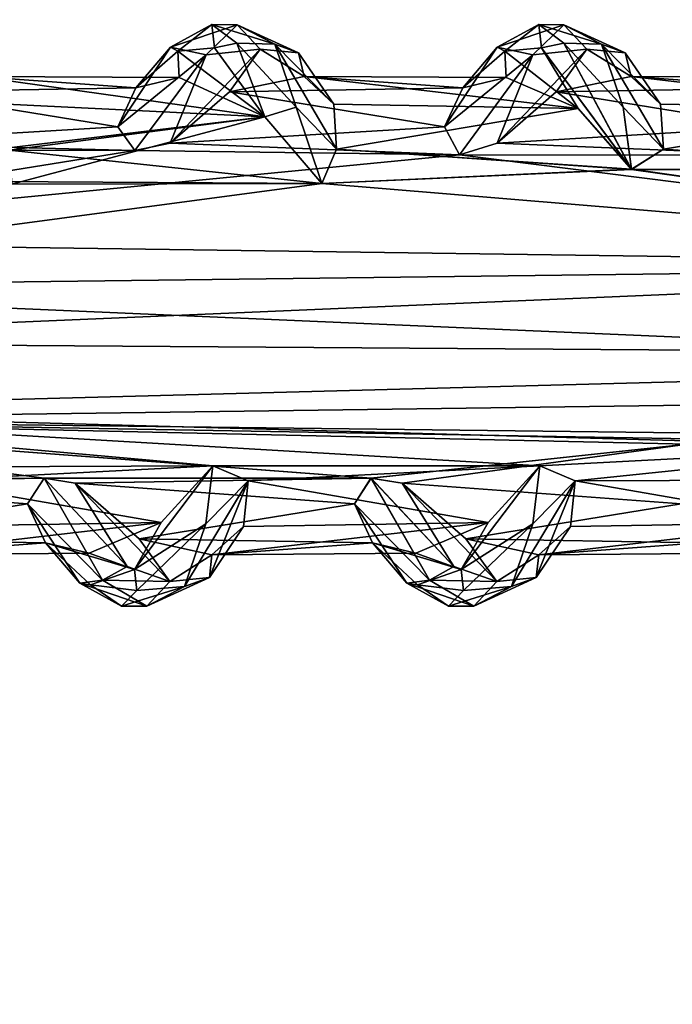
# Model space of a CAD drawing. Units: inches. Extents: x -14.8 to 14.8, y -14 to 8.6.
# Drawn here: x -12 to -11.2, y 2.3 to 3.6 of the extents above; entities that cross this region are included whole.
import ezdxf

# ---------------------------------------------------------------- set-up
doc = ezdxf.new("R2010")
doc.units = ezdxf.units.IN
doc.header["$MEASUREMENT"] = 0
for name, color, linetype in [('TABLE-SUPPORT', 6, 'Continuous'), ('TABLE-TOP', 6, 'Continuous'), ('TABLE-TRAY', 6, 'Continuous')]:
    doc.layers.add(name, color=color, linetype=linetype)

msp = doc.modelspace()

# ---------------------------------------------------------------- linework, layer by layer
at = {"layer": 'TABLE-SUPPORT'}
for points in [[(-11.7761, 3.5558, 20.513), (-11.8309, 3.5259, 20.4307), (-11.8209, 3.5208, 20.5127)], [(-11.7426, 3.5557, 20.4904), (-11.8309, 3.5259, 20.4307), (-11.7761, 3.5558, 20.513)], [(-11.7761, 3.5558, 7.4815), (-11.8309, 3.5259, 7.3992), (-11.8209, 3.5208, 7.4812)], [(-11.7426, 3.5557, 7.4589), (-11.8309, 3.5259, 7.3992), (-11.7761, 3.5558, 7.4815)], [(-11.7426, 3.5557, 20.4904), (-11.7837, 3.5159, 20.3922), (-11.8309, 3.5259, 20.4307)], [(-11.7426, 3.5557, 7.4589), (-11.7837, 3.5159, 7.3607), (-11.8309, 3.5259, 7.3992)], [(-11.7724, 3.5251, 20.5825), (-11.7761, 3.5558, 20.513), (-11.8209, 3.5208, 20.5127)], [(-11.7724, 3.5251, 7.551), (-11.7761, 3.5558, 7.4815), (-11.8209, 3.5208, 7.4812)], [(-11.7121, 3.5232, 20.4668), (-11.7837, 3.5159, 20.3922), (-11.7426, 3.5557, 20.4904)], [(-11.7121, 3.5232, 7.4353), (-11.7837, 3.5159, 7.3607), (-11.7426, 3.5557, 7.4589)], [(-11.7428, 3.5313, 20.6011), (-11.6927, 3.5298, 20.6098), (-11.7761, 3.5558, 20.513)], [(-11.7428, 3.5313, 20.6011), (-11.7761, 3.5558, 20.513), (-11.7724, 3.5251, 20.5825)], [(-11.7761, 3.5558, 20.513), (-11.6927, 3.5298, 20.6098), (-11.7426, 3.5557, 20.4904)], [(-11.7428, 3.5313, 7.5696), (-11.6927, 3.5298, 7.5783), (-11.7761, 3.5558, 7.4815)], [(-11.7428, 3.5313, 7.5696), (-11.7761, 3.5558, 7.4815), (-11.7724, 3.5251, 7.551)], [(-11.7761, 3.5558, 7.4815), (-11.6927, 3.5298, 7.5783), (-11.7426, 3.5557, 7.4589)], [(-11.7426, 3.5557, 20.4904), (-11.6927, 3.5298, 20.6098), (-11.6614, 3.5185, 20.5742)], [(-11.7426, 3.5557, 20.4904), (-11.6614, 3.5185, 20.5742), (-11.7121, 3.5232, 20.4668)], [(-11.7426, 3.5557, 7.4589), (-11.6927, 3.5298, 7.5783), (-11.6614, 3.5185, 7.5427)], [(-11.7426, 3.5557, 7.4589), (-11.6614, 3.5185, 7.5427), (-11.7121, 3.5232, 7.4353)], [(-11.343, 3.5558, 20.513), (-11.3978, 3.5259, 20.4307), (-11.3878, 3.5208, 20.5127)], [(-11.3096, 3.5557, 20.4904), (-11.3978, 3.5259, 20.4307), (-11.343, 3.5558, 20.513)], [(-11.343, 3.5558, 7.4815), (-11.3978, 3.5259, 7.3992), (-11.3878, 3.5208, 7.4812)], [(-11.3096, 3.5557, 7.4589), (-11.3978, 3.5259, 7.3992), (-11.343, 3.5558, 7.4815)], [(-11.3096, 3.5557, 20.4904), (-11.3506, 3.5159, 20.3922), (-11.3978, 3.5259, 20.4307)], [(-11.3096, 3.5557, 7.4589), (-11.3506, 3.5159, 7.3607), (-11.3978, 3.5259, 7.3992)], [(-11.3393, 3.5251, 20.5825), (-11.343, 3.5558, 20.513), (-11.3878, 3.5208, 20.5127)], [(-11.3393, 3.5251, 7.551), (-11.343, 3.5558, 7.4815), (-11.3878, 3.5208, 7.4812)], [(-11.279, 3.5232, 20.4668), (-11.3506, 3.5159, 20.3922), (-11.3096, 3.5557, 20.4904)], [(-11.279, 3.5232, 7.4353), (-11.3506, 3.5159, 7.3607), (-11.3096, 3.5557, 7.4589)], [(-11.3097, 3.5313, 20.6011), (-11.2596, 3.5298, 20.6098), (-11.343, 3.5558, 20.513)], [(-11.3097, 3.5313, 20.6011), (-11.343, 3.5558, 20.513), (-11.3393, 3.5251, 20.5825)], [(-11.343, 3.5558, 20.513), (-11.2596, 3.5298, 20.6098), (-11.3096, 3.5557, 20.4904)], [(-11.3097, 3.5313, 7.5696), (-11.2596, 3.5298, 7.5783), (-11.343, 3.5558, 7.4815)], [(-11.3097, 3.5313, 7.5696), (-11.343, 3.5558, 7.4815), (-11.3393, 3.5251, 7.551)], [(-11.343, 3.5558, 7.4815), (-11.2596, 3.5298, 7.5783), (-11.3096, 3.5557, 7.4589)], [(-11.3096, 3.5557, 20.4904), (-11.2596, 3.5298, 20.6098), (-11.2283, 3.5185, 20.5742)], [(-11.3096, 3.5557, 20.4904), (-11.2283, 3.5185, 20.5742), (-11.279, 3.5232, 20.4668)], [(-11.3096, 3.5557, 7.4589), (-11.2596, 3.5298, 7.5783), (-11.2283, 3.5185, 7.5427)], [(-11.3096, 3.5557, 7.4589), (-11.2283, 3.5185, 7.5427), (-11.279, 3.5232, 7.4353)], [(-11.9007, 3.4207, 20.319), (-11.8309, 3.5259, 20.4307), (-11.7837, 3.5159, 20.3922)], [(-11.8309, 3.5259, 20.4307), (-11.9007, 3.4207, 20.319), (-11.8766, 3.4723, 20.4157)], [(-11.9007, 3.4207, 7.2875), (-11.8309, 3.5259, 7.3992), (-11.7837, 3.5159, 7.3607)], [(-11.8309, 3.5259, 7.3992), (-11.9007, 3.4207, 7.2875), (-11.8766, 3.4723, 7.3842)], [(-11.8209, 3.5208, 20.5127), (-11.8309, 3.5259, 20.4307), (-11.8766, 3.4723, 20.4157)], [(-11.8209, 3.5208, 7.4812), (-11.8309, 3.5259, 7.3992), (-11.8766, 3.4723, 7.3842)], [(-11.8766, 3.4723, 20.4157), (-11.8191, 3.4858, 20.5124), (-11.8209, 3.5208, 20.5127)], [(-11.8766, 3.4723, 7.3842), (-11.8191, 3.4858, 7.4809), (-11.8209, 3.5208, 7.4812)], [(-11.7121, 3.5232, 20.4668), (-11.8312, 3.3989, 20.2931), (-11.7837, 3.5159, 20.3922)], [(-11.7528, 3.4668, 20.4046), (-11.8312, 3.3989, 20.2931), (-11.7121, 3.5232, 20.4668)], [(-11.7121, 3.5232, 7.4353), (-11.8312, 3.3989, 7.2616), (-11.7837, 3.5159, 7.3607)], [(-11.7528, 3.4668, 7.3731), (-11.8312, 3.3989, 7.2616), (-11.7121, 3.5232, 7.4353)], [(-11.7059, 3.4338, 20.6912), (-11.7724, 3.5251, 20.5825), (-11.8209, 3.5208, 20.5127)], [(-11.7059, 3.4338, 7.6597), (-11.7724, 3.5251, 7.551), (-11.8209, 3.5208, 7.4812)], [(-11.7059, 3.4338, 20.6912), (-11.8209, 3.5208, 20.5127), (-11.8191, 3.4858, 20.5124)], [(-11.7059, 3.4338, 7.6597), (-11.8209, 3.5208, 7.4812), (-11.8191, 3.4858, 7.4809)], [(-11.7428, 3.5313, 20.6011), (-11.7724, 3.5251, 20.5825), (-11.7059, 3.4338, 20.6912)], [(-11.7428, 3.5313, 7.5696), (-11.7724, 3.5251, 7.551), (-11.7059, 3.4338, 7.6597)], [(-11.7528, 3.4668, 20.4046), (-11.7121, 3.5232, 20.4668), (-11.6536, 3.4873, 20.5581)], [(-11.7528, 3.4668, 7.3731), (-11.7121, 3.5232, 7.4353), (-11.6536, 3.4873, 7.5266)], [(-11.6642, 3.4467, 20.7045), (-11.6927, 3.5298, 20.6098), (-11.7428, 3.5313, 20.6011)], [(-11.7428, 3.5313, 20.6011), (-11.7059, 3.4338, 20.6912), (-11.6642, 3.4467, 20.7045)], [(-11.6642, 3.4467, 7.673), (-11.6927, 3.5298, 7.5783), (-11.7428, 3.5313, 7.5696)], [(-11.7428, 3.5313, 7.5696), (-11.7059, 3.4338, 7.6597), (-11.6642, 3.4467, 7.673)], [(-11.7121, 3.5232, 20.4668), (-11.6614, 3.5185, 20.5742), (-11.6536, 3.4873, 20.5581)], [(-11.7121, 3.5232, 7.4353), (-11.6614, 3.5185, 7.5427), (-11.6536, 3.4873, 7.5266)], [(-11.6108, 3.391, 20.7411), (-11.6145, 3.4503, 20.6577), (-11.6927, 3.5298, 20.6098)], [(-11.6642, 3.4467, 20.7045), (-11.6108, 3.391, 20.7411), (-11.6927, 3.5298, 20.6098)], [(-11.6145, 3.4503, 20.6577), (-11.6614, 3.5185, 20.5742), (-11.6927, 3.5298, 20.6098)], [(-11.6108, 3.391, 7.7096), (-11.6145, 3.4503, 7.6262), (-11.6927, 3.5298, 7.5783)], [(-11.6642, 3.4467, 7.673), (-11.6108, 3.391, 7.7096), (-11.6927, 3.5298, 7.5783)], [(-11.6145, 3.4503, 7.6262), (-11.6614, 3.5185, 7.5427), (-11.6927, 3.5298, 7.5783)], [(-11.4676, 3.4207, 20.319), (-11.3978, 3.5259, 20.4307), (-11.3506, 3.5159, 20.3922)], [(-11.3978, 3.5259, 20.4307), (-11.4676, 3.4207, 20.319), (-11.4435, 3.4723, 20.4157)], [(-11.4676, 3.4207, 7.2875), (-11.3978, 3.5259, 7.3992), (-11.3506, 3.5159, 7.3607)], [(-11.3978, 3.5259, 7.3992), (-11.4676, 3.4207, 7.2875), (-11.4435, 3.4723, 7.3842)], [(-11.3878, 3.5208, 20.5127), (-11.3978, 3.5259, 20.4307), (-11.4435, 3.4723, 20.4157)], [(-11.3878, 3.5208, 7.4812), (-11.3978, 3.5259, 7.3992), (-11.4435, 3.4723, 7.3842)], [(-11.4435, 3.4723, 20.4157), (-11.386, 3.4858, 20.5124), (-11.3878, 3.5208, 20.5127)], [(-11.4435, 3.4723, 7.3842), (-11.386, 3.4858, 7.4809), (-11.3878, 3.5208, 7.4812)], [(-11.279, 3.5232, 20.4668), (-11.3981, 3.3989, 20.2931), (-11.3506, 3.5159, 20.3922)], [(-11.3197, 3.4668, 20.4046), (-11.3981, 3.3989, 20.2931), (-11.279, 3.5232, 20.4668)], [(-11.279, 3.5232, 7.4353), (-11.3981, 3.3989, 7.2616), (-11.3506, 3.5159, 7.3607)], [(-11.3197, 3.4668, 7.3731), (-11.3981, 3.3989, 7.2616), (-11.279, 3.5232, 7.4353)], [(-11.2906, 3.4449, 20.6676), (-11.3393, 3.5251, 20.5825), (-11.3878, 3.5208, 20.5127)], [(-11.2906, 3.4449, 7.6361), (-11.3393, 3.5251, 7.551), (-11.3878, 3.5208, 7.4812)], [(-11.2906, 3.4449, 20.6676), (-11.3878, 3.5208, 20.5127), (-11.386, 3.4858, 20.5124)], [(-11.2906, 3.4449, 7.6361), (-11.3878, 3.5208, 7.4812), (-11.386, 3.4858, 7.4809)], [(-11.3097, 3.5313, 20.6011), (-11.3393, 3.5251, 20.5825), (-11.2201, 3.3642, 20.7623)], [(-11.3097, 3.5313, 7.5696), (-11.3393, 3.5251, 7.551), (-11.2201, 3.3643, 7.7308)], [(-11.2201, 3.3642, 20.7623), (-11.3393, 3.5251, 20.5825), (-11.2906, 3.4449, 20.6676)], [(-11.2201, 3.3643, 7.7308), (-11.3393, 3.5251, 7.551), (-11.2906, 3.4449, 7.6361)], [(-11.3197, 3.4668, 20.4046), (-11.279, 3.5232, 20.4668), (-11.2205, 3.4873, 20.5581)], [(-11.3197, 3.4668, 7.3731), (-11.279, 3.5232, 7.4353), (-11.2205, 3.4873, 7.5266)], [(-11.2311, 3.4467, 20.7045), (-11.2596, 3.5298, 20.6098), (-11.3097, 3.5313, 20.6011)], [(-11.3097, 3.5313, 20.6011), (-11.2201, 3.3642, 20.7623), (-11.2311, 3.4467, 20.7045)], [(-11.2311, 3.4467, 7.673), (-11.2596, 3.5298, 7.5783), (-11.3097, 3.5313, 7.5696)], [(-11.3097, 3.5313, 7.5696), (-11.2201, 3.3643, 7.7308), (-11.2311, 3.4467, 7.673)], [(-11.279, 3.5232, 20.4668), (-11.2283, 3.5185, 20.5742), (-11.2205, 3.4873, 20.5581)], [(-11.279, 3.5232, 7.4353), (-11.2283, 3.5185, 7.5427), (-11.2205, 3.4873, 7.5266)], [(-11.1777, 3.391, 20.7411), (-11.1814, 3.4503, 20.6577), (-11.2596, 3.5298, 20.6098)], [(-11.1814, 3.4503, 20.6577), (-11.2283, 3.5185, 20.5742), (-11.2596, 3.5298, 20.6098)], [(-11.2311, 3.4467, 20.7045), (-11.1777, 3.391, 20.7411), (-11.2596, 3.5298, 20.6098)], [(-11.1777, 3.391, 7.7096), (-11.1814, 3.4503, 7.6262), (-11.2596, 3.5298, 7.5783)], [(-11.1814, 3.4503, 7.6262), (-11.2283, 3.5185, 7.5427), (-11.2596, 3.5298, 7.5783)], [(-11.2311, 3.4467, 7.673), (-11.1777, 3.391, 7.7096), (-11.2596, 3.5298, 7.5783)], [(-11.9007, 3.4207, 20.319), (-11.7837, 3.5159, 20.3922), (-11.878, 3.3892, 20.277)], [(-11.9007, 3.4207, 7.2875), (-11.7837, 3.5159, 7.3607), (-11.878, 3.3892, 7.2455)], [(-11.878, 3.3892, 20.277), (-11.7837, 3.5159, 20.3922), (-11.8312, 3.3989, 20.2931)], [(-11.878, 3.3892, 7.2455), (-11.7837, 3.5159, 7.3607), (-11.8312, 3.3989, 7.2616)], [(-11.6536, 3.4873, 20.5581), (-11.6614, 3.5185, 20.5742), (-11.6145, 3.4503, 20.6577)], [(-11.6536, 3.4873, 7.5266), (-11.6614, 3.5185, 7.5427), (-11.6145, 3.4503, 7.6262)], [(-11.4676, 3.4207, 20.319), (-11.3506, 3.5159, 20.3922), (-11.4478, 3.3833, 20.273)], [(-11.4676, 3.4207, 7.2875), (-11.3506, 3.5159, 7.3607), (-11.4478, 3.3833, 7.2415)], [(-11.4478, 3.3833, 20.273), (-11.3506, 3.5159, 20.3922), (-11.3981, 3.3989, 20.2931)], [(-11.4478, 3.3833, 7.2415), (-11.3506, 3.5159, 7.3607), (-11.3981, 3.3989, 7.2616)], [(-11.2205, 3.4873, 20.5581), (-11.2283, 3.5185, 20.5742), (-11.1814, 3.4503, 20.6577)], [(-11.2205, 3.4873, 7.5266), (-11.2283, 3.5185, 7.5427), (-11.1814, 3.4503, 7.6262)], [(-11.8766, 3.4723, 20.4157), (-12.1859, 3.4668, 20.4046), (-12.0866, 3.4873, 20.5581)], [(-11.8766, 3.4723, 7.3842), (-12.1859, 3.4668, 7.3731), (-12.0866, 3.4873, 7.5266)], [(-12.0866, 3.4873, 20.5581), (-11.7059, 3.4338, 20.6912), (-11.8191, 3.4858, 20.5124)], [(-12.0476, 3.4503, 20.6577), (-11.7059, 3.4338, 20.6912), (-12.0866, 3.4873, 20.5581)], [(-11.8766, 3.4723, 20.4157), (-12.0866, 3.4873, 20.5581), (-11.8191, 3.4858, 20.5124)], [(-12.0866, 3.4873, 7.5266), (-11.7059, 3.4338, 7.6597), (-11.8191, 3.4858, 7.4809)], [(-12.0476, 3.4503, 7.6262), (-11.7059, 3.4338, 7.6597), (-12.0866, 3.4873, 7.5266)], [(-11.8766, 3.4723, 7.3842), (-12.0866, 3.4873, 7.5266), (-11.8191, 3.4858, 7.4809)], [(-11.4435, 3.4723, 20.4157), (-11.7528, 3.4668, 20.4046), (-11.6536, 3.4873, 20.5581)], [(-11.4435, 3.4723, 7.3842), (-11.7528, 3.4668, 7.3731), (-11.6536, 3.4873, 7.5266)], [(-11.6536, 3.4873, 20.5581), (-11.2906, 3.4449, 20.6676), (-11.386, 3.4858, 20.5124)], [(-11.6145, 3.4503, 20.6577), (-11.2906, 3.4449, 20.6676), (-11.6536, 3.4873, 20.5581)], [(-11.4435, 3.4723, 20.4157), (-11.6536, 3.4873, 20.5581), (-11.386, 3.4858, 20.5124)], [(-11.6536, 3.4873, 7.5266), (-11.2906, 3.4449, 7.6361), (-11.386, 3.4858, 7.4809)], [(-11.6145, 3.4503, 7.6262), (-11.2906, 3.4449, 7.6361), (-11.6536, 3.4873, 7.5266)], [(-11.4435, 3.4723, 7.3842), (-11.6536, 3.4873, 7.5266), (-11.386, 3.4858, 7.4809)], [(-11.0105, 3.4723, 20.4157), (-11.3197, 3.4668, 20.4046), (-11.2205, 3.4873, 20.5581)], [(-11.0105, 3.4723, 7.3842), (-11.3197, 3.4668, 7.3731), (-11.2205, 3.4873, 7.5266)], [(-11.2205, 3.4873, 20.5581), (-10.8575, 3.4449, 20.6676), (-10.9529, 3.4858, 20.5124)], [(-11.1814, 3.4503, 20.6577), (-10.8575, 3.4449, 20.6676), (-11.2205, 3.4873, 20.5581)], [(-11.0105, 3.4723, 20.4157), (-11.2205, 3.4873, 20.5581), (-10.9529, 3.4858, 20.5124)], [(-11.2205, 3.4873, 7.5266), (-10.8575, 3.4449, 7.6361), (-10.9529, 3.4858, 7.4809)], [(-11.1814, 3.4503, 7.6262), (-10.8575, 3.4449, 7.6361), (-11.2205, 3.4873, 7.5266)], [(-11.0105, 3.4723, 7.3842), (-11.2205, 3.4873, 7.5266), (-10.9529, 3.4858, 7.4809)], [(-11.9007, 3.4207, 20.319), (-12.1859, 3.4668, 20.4046), (-11.8766, 3.4723, 20.4157)], [(-11.9007, 3.4207, 7.2875), (-12.1859, 3.4668, 7.3731), (-11.8766, 3.4723, 7.3842)], [(-11.4676, 3.4207, 20.319), (-11.7528, 3.4668, 20.4046), (-11.4435, 3.4723, 20.4157)], [(-11.4676, 3.4207, 7.2875), (-11.7528, 3.4668, 7.3731), (-11.4435, 3.4723, 7.3842)], [(-11.0345, 3.4207, 20.319), (-11.3197, 3.4668, 20.4046), (-11.0105, 3.4723, 20.4157)], [(-11.0345, 3.4207, 7.2875), (-11.3197, 3.4668, 7.3731), (-11.0105, 3.4723, 7.3842)], [(-11.9007, 3.4207, 20.319), (-12.2642, 3.3989, 20.2931), (-12.1859, 3.4668, 20.4046)], [(-11.9007, 3.4207, 7.2875), (-12.2642, 3.3989, 7.2616), (-12.1859, 3.4668, 7.3731)], [(-11.4676, 3.4207, 20.319), (-11.8312, 3.3989, 20.2931), (-11.7528, 3.4668, 20.4046)], [(-11.4676, 3.4207, 7.2875), (-11.8312, 3.3989, 7.2616), (-11.7528, 3.4668, 7.3731)], [(-11.0345, 3.4207, 20.319), (-11.3981, 3.3989, 20.2931), (-11.3197, 3.4668, 20.4046)], [(-11.0345, 3.4207, 7.2875), (-11.3981, 3.3989, 7.2616), (-11.3197, 3.4668, 7.3731)], [(-12.045, 3.3925, 20.7404), (-11.7059, 3.4338, 20.6912), (-12.0476, 3.4503, 20.6577)], [(-12.0444, 3.3898, 7.7112), (-11.7059, 3.4338, 7.6597), (-12.0476, 3.4503, 7.6262)], [(-11.6642, 3.4467, 20.7045), (-11.7059, 3.4338, 20.6912), (-11.6301, 3.3456, 20.7746)], [(-11.6642, 3.4467, 7.673), (-11.7059, 3.4338, 7.6597), (-11.6301, 3.3456, 7.7431)], [(-11.6301, 3.3456, 20.7746), (-11.6108, 3.391, 20.7411), (-11.6642, 3.4467, 20.7045)], [(-11.6301, 3.3456, 7.7431), (-11.6108, 3.391, 7.7096), (-11.6642, 3.4467, 7.673)], [(-11.6108, 3.391, 20.7411), (-11.2906, 3.4449, 20.6676), (-11.6145, 3.4503, 20.6577)], [(-11.6108, 3.391, 7.7096), (-11.2906, 3.4449, 7.6361), (-11.6145, 3.4503, 7.6262)], [(-11.6108, 3.391, 20.7411), (-11.2201, 3.3642, 20.7623), (-11.2906, 3.4449, 20.6676)], [(-11.6108, 3.391, 7.7096), (-11.2201, 3.3643, 7.7308), (-11.2906, 3.4449, 7.6361)], [(-11.2201, 3.3642, 20.7623), (-11.1777, 3.391, 20.7411), (-11.2311, 3.4467, 20.7045)], [(-11.2201, 3.3643, 7.7308), (-11.1777, 3.391, 7.7096), (-11.2311, 3.4467, 7.673)], [(-11.1777, 3.391, 20.7411), (-10.8575, 3.4449, 20.6676), (-11.1814, 3.4503, 20.6577)], [(-11.1777, 3.391, 7.7096), (-10.8575, 3.4449, 7.6361), (-11.1814, 3.4503, 7.6262)], [(-11.1777, 3.391, 20.7411), (-10.7869, 3.364, 20.7625), (-10.8575, 3.4449, 20.6676)], [(-11.1777, 3.391, 7.7096), (-10.787, 3.364, 7.731), (-10.8575, 3.4449, 7.6361)], [(-12.0409, 3.3448, 20.7751), (-11.7059, 3.4338, 20.6912), (-12.045, 3.3925, 20.7404)], [(-12.0444, 3.3898, 7.7112), (-11.6301, 3.3456, 7.7431), (-11.7059, 3.4338, 7.6597)], [(-12.0409, 3.3448, 20.7751), (-11.6301, 3.3456, 20.7746), (-11.7059, 3.4338, 20.6912)], [(-11.878, 3.3892, 20.277), (-12.2642, 3.3989, 20.2931), (-11.9007, 3.4207, 20.319)], [(-11.878, 3.3892, 7.2455), (-12.2642, 3.3989, 7.2616), (-11.9007, 3.4207, 7.2875)], [(-11.4478, 3.3833, 20.273), (-11.8312, 3.3989, 20.2931), (-11.4676, 3.4207, 20.319)], [(-11.4478, 3.3833, 7.2415), (-11.8312, 3.3989, 7.2616), (-11.4676, 3.4207, 7.2875)], [(-11.015, 3.3829, 20.2727), (-11.3981, 3.3989, 20.2931), (-11.0345, 3.4207, 20.319)], [(-11.015, 3.3829, 7.2413), (-11.3981, 3.3989, 7.2616), (-11.0345, 3.4207, 7.2875)], [(-12.6237, 3.2691, 7.1782), (-12.3102, 3.3903, 7.2459), (-11.878, 3.3892, 7.2455)], [(-12.6237, 3.2691, 20.2097), (-12.3102, 3.3902, 20.2773), (-11.878, 3.3892, 20.277)], [(-11.878, 3.3892, 20.277), (-12.3102, 3.3902, 20.2773), (-12.2642, 3.3989, 20.2931)], [(-11.878, 3.3892, 7.2455), (-12.3102, 3.3903, 7.2459), (-12.2642, 3.3989, 7.2616)], [(-12.0656, 3.3483, 7.7414), (-11.6301, 3.3456, 7.7431), (-12.0444, 3.3898, 7.7112)], [(-11.4478, 3.3833, 20.273), (-11.878, 3.3892, 20.277), (-11.8312, 3.3989, 20.2931)], [(-11.4478, 3.3833, 7.2415), (-11.878, 3.3892, 7.2455), (-11.8312, 3.3989, 7.2616)], [(-11.6301, 3.3456, 20.7746), (-11.2201, 3.3642, 20.7623), (-11.6108, 3.391, 20.7411)], [(-11.6301, 3.3456, 7.7431), (-11.2201, 3.3643, 7.7308), (-11.6108, 3.391, 7.7096)], [(-11.015, 3.3829, 20.2727), (-11.4478, 3.3833, 20.273), (-11.3981, 3.3989, 20.2931)], [(-11.015, 3.3829, 7.2413), (-11.4478, 3.3833, 7.2415), (-11.3981, 3.3989, 7.2616)], [(-11.2201, 3.3642, 20.7623), (-10.7869, 3.364, 20.7625), (-11.1777, 3.391, 20.7411)], [(-11.2201, 3.3643, 7.7308), (-10.787, 3.364, 7.731), (-11.1777, 3.391, 7.7096)], [(-12.6237, 3.2691, 20.2097), (-11.878, 3.3892, 20.277), (-11.4478, 3.3833, 20.273)], [(-12.6237, 3.2691, 7.1782), (-11.878, 3.3892, 7.2455), (-11.4478, 3.3833, 7.2415)], [(-10.282, 3.2365, 20.2044), (-12.6237, 3.2691, 20.2097), (-11.4478, 3.3833, 20.273)], [(-10.282, 3.2365, 7.1729), (-12.6237, 3.2691, 7.1782), (-11.4478, 3.3833, 7.2415)], [(-10.282, 3.2365, 20.2044), (-11.4478, 3.3833, 20.273), (-11.015, 3.3829, 20.2727)], [(-10.282, 3.2365, 7.1729), (-11.4478, 3.3833, 7.2415), (-11.015, 3.3829, 7.2413)], [(-10.3141, 3.2365, 7.7889), (-11.2201, 3.3643, 7.7308), (-11.6301, 3.3456, 7.7431)], [(-10.3141, 3.2365, 20.8204), (-11.2201, 3.3642, 20.7623), (-11.6301, 3.3456, 20.7746)], [(-10.3141, 3.2365, 7.7889), (-10.787, 3.364, 7.731), (-11.2201, 3.3643, 7.7308)], [(-10.3141, 3.2365, 20.8204), (-10.7869, 3.364, 20.7625), (-11.2201, 3.3642, 20.7623)], [(-12.6667, 3.2075, 7.7992), (-11.6301, 3.3456, 7.7431), (-12.0656, 3.3483, 7.7414)], [(-12.6667, 3.2075, 20.8307), (-10.3141, 3.2365, 20.8204), (-11.6301, 3.3456, 20.7746)], [(-12.6667, 3.2075, 20.8307), (-11.6301, 3.3456, 20.7746), (-12.0409, 3.3448, 20.7751)], [(-12.6667, 3.2075, 7.7992), (-10.3141, 3.2365, 7.7889), (-11.6301, 3.3456, 7.7431)], [(-10.282, 3.2365, 20.2044), (-12.6559, 3.1354, 20.198), (-12.6237, 3.2691, 20.2097)], [(-10.282, 3.2365, 7.1729), (-12.6559, 3.1354, 7.1665), (-12.6237, 3.2691, 7.1782)], [(-10.3141, 3.2365, 20.8204), (-12.6667, 3.2075, 20.8307), (-10.3093, 3.1052, 20.8204)], [(-10.3141, 3.2365, 7.7889), (-12.6667, 3.2075, 7.7992), (-10.3093, 3.1052, 7.7889)], [(-7.5832, 3.1001, 20.2055), (-12.6559, 3.1354, 20.198), (-10.282, 3.2365, 20.2044)], [(-7.5832, 3.1001, 7.174), (-12.6559, 3.1354, 7.1665), (-10.282, 3.2365, 7.1729)], [(-10.3093, 3.1052, 20.8204), (-12.6667, 3.2075, 20.8307), (-12.5949, 3.0448, 20.8006)], [(-10.3093, 3.1052, 7.7889), (-12.6667, 3.2075, 7.7992), (-12.5949, 3.0448, 7.7691)], [(-7.5832, 3.1001, 20.2055), (-12.5834, 3.0324, 20.2312), (-12.6559, 3.1354, 20.198)], [(-7.5832, 3.1001, 7.174), (-12.5834, 3.0324, 7.1997), (-12.6559, 3.1354, 7.1665)], [(-10.8611, 2.997, 20.7752), (-10.3093, 3.1052, 20.8204), (-12.5949, 3.0448, 20.8006)], [(-10.8612, 2.997, 7.7437), (-10.3093, 3.1052, 7.7889), (-12.5949, 3.0448, 7.7691)], [(-7.5832, 3.1001, 20.2055), (-10.2755, 3.005, 20.2446), (-12.5834, 3.0324, 20.2312)], [(-7.5832, 3.1001, 7.174), (-10.2755, 3.005, 7.2131), (-12.5834, 3.0324, 7.1997)], [(-12.5949, 3.0448, 20.8006), (-11.7747, 2.9716, 20.7581), (-11.3417, 2.9716, 20.7581)], [(-12.5949, 3.0448, 20.8006), (-12.2082, 2.9699, 20.7569), (-11.7747, 2.9716, 20.7581)], [(-12.5949, 3.0448, 20.8006), (-11.3417, 2.9716, 20.7581), (-10.8611, 2.997, 20.7752)], [(-12.5949, 3.0448, 7.7691), (-11.7746, 2.9718, 7.7268), (-11.3416, 2.9718, 7.7268)], [(-12.5949, 3.0448, 7.7691), (-12.2081, 2.9701, 7.7256), (-11.7746, 2.9718, 7.7268)], [(-12.5949, 3.0448, 7.7691), (-11.3416, 2.9718, 7.7268), (-10.8612, 2.997, 7.7437)], [(-10.2755, 3.005, 20.2446), (-10.7129, 3.0001, 20.2475), (-12.5834, 3.0324, 20.2312)], [(-12.5834, 3.0324, 20.2312), (-11.146, 3.0002, 20.2475), (-11.5651, 2.9553, 20.2752)], [(-12.5834, 3.0324, 20.2312), (-11.5651, 2.9553, 20.2752), (-11.9982, 2.9552, 20.2752)], [(-12.5834, 3.0324, 20.2312), (-10.7129, 3.0001, 20.2475), (-11.146, 3.0002, 20.2475)], [(-12.5834, 3.0324, 20.2312), (-11.9982, 2.9552, 20.2752), (-12.4305, 2.9542, 20.2754)], [(-12.5834, 3.0324, 7.1997), (-11.146, 3.0002, 7.216), (-11.5652, 2.9553, 7.2437)], [(-10.2755, 3.005, 7.2131), (-10.7129, 3.0001, 7.2161), (-12.5834, 3.0324, 7.1997)], [(-12.5834, 3.0324, 7.1997), (-11.5652, 2.9553, 7.2437), (-11.9983, 2.9553, 7.2437)], [(-12.5834, 3.0324, 7.1997), (-10.7129, 3.0001, 7.2161), (-11.146, 3.0002, 7.216)], [(-12.5834, 3.0324, 7.1997), (-11.9983, 2.9553, 7.2437), (-12.4306, 2.9544, 7.2438)], [(-11.146, 3.0002, 7.216), (-11.5238, 2.9488, 7.2545), (-11.5652, 2.9553, 7.2437)], [(-11.146, 3.0002, 20.2475), (-11.5238, 2.9488, 20.286), (-11.5651, 2.9553, 20.2752)], [(-11.1542, 2.9212, 20.319), (-11.5238, 2.9488, 20.286), (-11.146, 3.0002, 20.2475)], [(-11.1542, 2.9213, 7.2875), (-11.5238, 2.9488, 7.2545), (-11.146, 3.0002, 7.216)], [(-10.8611, 2.997, 20.7752), (-11.3417, 2.9716, 20.7581), (-11.2948, 2.952, 20.7426)], [(-10.8612, 2.997, 7.7437), (-11.3416, 2.9718, 7.7268), (-11.2948, 2.952, 7.7111)], [(-10.8611, 2.997, 20.7752), (-11.2948, 2.952, 20.7426), (-10.9191, 2.9531, 20.7412)], [(-10.8612, 2.997, 7.7437), (-11.2948, 2.952, 7.7111), (-10.9191, 2.9531, 7.7097)], [(-11.7747, 2.9716, 20.7581), (-12.2082, 2.9699, 20.7569), (-12.1609, 2.952, 20.7426)], [(-11.7746, 2.9718, 7.7268), (-12.2081, 2.9701, 7.7256), (-12.1609, 2.952, 7.7111)], [(-11.7746, 2.9718, 7.7268), (-12.1609, 2.952, 7.7111), (-11.8432, 2.8968, 7.6361)], [(-11.7747, 2.9716, 20.7581), (-12.1609, 2.952, 20.7426), (-11.8432, 2.8968, 20.6676)], [(-11.8432, 2.8968, 7.6361), (-11.8786, 2.8344, 7.5785), (-11.7746, 2.9718, 7.7268)], [(-11.7746, 2.9718, 7.7268), (-11.8786, 2.8344, 7.5785), (-11.7838, 2.8949, 7.673)], [(-11.8432, 2.8968, 20.6676), (-11.8786, 2.8344, 20.6099), (-11.7747, 2.9716, 20.7581)], [(-11.7747, 2.9716, 20.7581), (-11.8786, 2.8344, 20.6099), (-11.7838, 2.8949, 20.7045)], [(-11.7838, 2.8949, 7.673), (-11.7279, 2.952, 7.7111), (-11.7746, 2.9718, 7.7268)], [(-11.7838, 2.8949, 20.7045), (-11.7279, 2.952, 20.7426), (-11.7747, 2.9716, 20.7581)], [(-11.3417, 2.9716, 20.7581), (-11.7747, 2.9716, 20.7581), (-11.7279, 2.952, 20.7426)], [(-11.3416, 2.9718, 7.7268), (-11.7746, 2.9718, 7.7268), (-11.7279, 2.952, 7.7111)], [(-11.3416, 2.9718, 7.7268), (-11.7279, 2.952, 7.7111), (-11.4101, 2.8968, 7.6361)], [(-11.3417, 2.9716, 20.7581), (-11.7279, 2.952, 20.7426), (-11.4101, 2.8968, 20.6676)], [(-11.3416, 2.9718, 7.7268), (-11.4455, 2.8344, 7.5785), (-11.3507, 2.8949, 7.673)], [(-11.4101, 2.8968, 7.6361), (-11.4455, 2.8344, 7.5785), (-11.3416, 2.9718, 7.7268)], [(-11.3417, 2.9716, 20.7581), (-11.4455, 2.8344, 20.6099), (-11.3507, 2.8949, 20.7045)], [(-11.4101, 2.8968, 20.6676), (-11.4455, 2.8344, 20.6099), (-11.3417, 2.9716, 20.7581)], [(-11.3507, 2.8949, 7.673), (-11.2948, 2.952, 7.7111), (-11.3416, 2.9718, 7.7268)], [(-11.3507, 2.8949, 20.7045), (-11.2948, 2.952, 20.7426), (-11.3417, 2.9716, 20.7581)], [(-11.9983, 2.9553, 7.2437), (-12.3899, 2.9488, 7.2545), (-12.4306, 2.9544, 7.2438)], [(-11.9982, 2.9552, 20.2752), (-12.3899, 2.9488, 20.286), (-12.4305, 2.9542, 20.2754)], [(-12.0203, 2.9213, 7.2875), (-12.3899, 2.9488, 7.2545), (-11.9983, 2.9553, 7.2437)], [(-12.0203, 2.9212, 20.319), (-12.3899, 2.9488, 20.286), (-11.9982, 2.9552, 20.2752)], [(-12.3899, 2.9488, 20.286), (-12.0203, 2.9212, 20.319), (-12.3055, 2.8749, 20.4045)], [(-12.3899, 2.9488, 7.2545), (-12.0203, 2.9213, 7.2875), (-12.3055, 2.8749, 7.373)], [(-11.8432, 2.8968, 20.6676), (-12.1609, 2.952, 20.7426), (-12.1671, 2.8914, 20.6577)], [(-11.8432, 2.8968, 7.6361), (-12.1609, 2.952, 7.7111), (-12.1671, 2.8914, 7.6262)], [(-11.9208, 2.8202, 7.3681), (-12.0203, 2.9213, 7.2875), (-11.9983, 2.9553, 7.2437)], [(-11.9208, 2.8202, 20.3996), (-12.0203, 2.9212, 20.319), (-11.9982, 2.9552, 20.2752)], [(-11.5652, 2.9553, 7.2437), (-11.9569, 2.9488, 7.2545), (-11.9983, 2.9553, 7.2437)], [(-11.9569, 2.9488, 7.2545), (-11.8884, 2.8386, 7.3618), (-11.9983, 2.9553, 7.2437)], [(-11.9208, 2.8202, 7.3681), (-11.9983, 2.9553, 7.2437), (-11.8884, 2.8386, 7.3618)], [(-11.5651, 2.9553, 20.2752), (-11.9569, 2.9488, 20.286), (-11.9982, 2.9552, 20.2752)], [(-11.9569, 2.9488, 20.286), (-11.8884, 2.8386, 20.3933), (-11.9982, 2.9552, 20.2752)], [(-11.9208, 2.8202, 20.3996), (-11.9982, 2.9552, 20.2752), (-11.8884, 2.8386, 20.3933)], [(-11.5872, 2.9212, 20.319), (-11.9569, 2.9488, 20.286), (-11.5651, 2.9553, 20.2752)], [(-11.5872, 2.9213, 7.2875), (-11.9569, 2.9488, 7.2545), (-11.5652, 2.9553, 7.2437)], [(-11.9569, 2.9488, 20.286), (-11.5872, 2.9212, 20.319), (-11.8724, 2.8749, 20.4045)], [(-11.8317, 2.8185, 20.4668), (-11.8884, 2.8386, 20.3933), (-11.9569, 2.9488, 20.286)], [(-11.9569, 2.9488, 20.286), (-11.8724, 2.8749, 20.4045), (-11.8317, 2.8185, 20.4668)], [(-11.9569, 2.9488, 7.2545), (-11.5872, 2.9213, 7.2875), (-11.8724, 2.8749, 7.373)], [(-11.8317, 2.8185, 7.4353), (-11.8884, 2.8386, 7.3618), (-11.9569, 2.9488, 7.2545)], [(-11.9569, 2.9488, 7.2545), (-11.8724, 2.8749, 7.373), (-11.8317, 2.8185, 7.4353)], [(-11.7279, 2.952, 20.7426), (-11.8121, 2.8119, 20.6097), (-11.7793, 2.824, 20.579)], [(-11.7279, 2.952, 20.7426), (-11.7838, 2.8949, 20.7045), (-11.8121, 2.8119, 20.6097)], [(-11.7279, 2.952, 7.7111), (-11.8121, 2.8119, 7.5782), (-11.7793, 2.824, 7.5475)], [(-11.7279, 2.952, 7.7111), (-11.7838, 2.8949, 7.673), (-11.8121, 2.8119, 7.5782)], [(-11.7279, 2.952, 20.7426), (-11.7793, 2.824, 20.579), (-11.734, 2.8914, 20.6577)], [(-11.7279, 2.952, 7.7111), (-11.7793, 2.824, 7.5475), (-11.734, 2.8914, 7.6262)], [(-11.4101, 2.8968, 20.6676), (-11.7279, 2.952, 20.7426), (-11.734, 2.8914, 20.6577)], [(-11.4101, 2.8968, 7.6361), (-11.7279, 2.952, 7.7111), (-11.734, 2.8914, 7.6262)], [(-11.4877, 2.8202, 20.3996), (-11.5872, 2.9212, 20.319), (-11.5651, 2.9553, 20.2752)], [(-11.4877, 2.8202, 7.3681), (-11.5872, 2.9213, 7.2875), (-11.5652, 2.9553, 7.2437)], [(-11.5238, 2.9488, 7.2545), (-11.4554, 2.8386, 7.3618), (-11.5652, 2.9553, 7.2437)], [(-11.4877, 2.8202, 7.3681), (-11.5652, 2.9553, 7.2437), (-11.4554, 2.8386, 7.3618)], [(-11.5238, 2.9488, 20.286), (-11.4554, 2.8386, 20.3933), (-11.5651, 2.9553, 20.2752)], [(-11.4877, 2.8202, 20.3996), (-11.5651, 2.9553, 20.2752), (-11.4554, 2.8386, 20.3933)], [(-11.5238, 2.9488, 20.286), (-11.1542, 2.9212, 20.319), (-11.4393, 2.8749, 20.4045)], [(-11.3986, 2.8185, 20.4668), (-11.4554, 2.8386, 20.3933), (-11.5238, 2.9488, 20.286)], [(-11.5238, 2.9488, 20.286), (-11.4393, 2.8749, 20.4045), (-11.3986, 2.8185, 20.4668)], [(-11.5238, 2.9488, 7.2545), (-11.1542, 2.9213, 7.2875), (-11.4393, 2.8749, 7.373)], [(-11.3986, 2.8185, 7.4353), (-11.4554, 2.8386, 7.3618), (-11.5238, 2.9488, 7.2545)], [(-11.5238, 2.9488, 7.2545), (-11.4393, 2.8749, 7.373), (-11.3986, 2.8185, 7.4353)], [(-11.2948, 2.952, 20.7426), (-11.379, 2.8119, 20.6097), (-11.3462, 2.824, 20.579)], [(-11.2948, 2.952, 20.7426), (-11.3507, 2.8949, 20.7045), (-11.379, 2.8119, 20.6097)], [(-11.2948, 2.952, 7.7111), (-11.379, 2.8119, 7.5782), (-11.3462, 2.824, 7.5475)], [(-11.2948, 2.952, 7.7111), (-11.3507, 2.8949, 7.673), (-11.379, 2.8119, 7.5782)], [(-11.2948, 2.952, 20.7426), (-11.3462, 2.824, 20.579), (-11.301, 2.8914, 20.6577)], [(-11.2948, 2.952, 7.7111), (-11.3462, 2.824, 7.5475), (-11.301, 2.8914, 7.6262)], [(-10.9771, 2.8968, 20.6676), (-11.2948, 2.952, 20.7426), (-11.301, 2.8914, 20.6577)], [(-10.9771, 2.8968, 7.6361), (-11.2948, 2.952, 7.7111), (-11.301, 2.8914, 7.6262)], [(-10.9191, 2.9531, 20.7412), (-11.2948, 2.952, 20.7426), (-10.9771, 2.8968, 20.6676)], [(-10.9191, 2.9531, 7.7097), (-11.2948, 2.952, 7.7111), (-10.9771, 2.8968, 7.6361)], [(-12.3055, 2.8749, 7.373), (-12.0203, 2.9213, 7.2875), (-11.9962, 2.8696, 7.3846)], [(-12.3055, 2.8749, 20.4045), (-12.0203, 2.9212, 20.319), (-11.9962, 2.8696, 20.416)], [(-11.9208, 2.8202, 7.3681), (-11.9509, 2.8165, 7.3952), (-12.0203, 2.9213, 7.2875)], [(-11.9509, 2.8165, 7.3952), (-11.9962, 2.8696, 7.3846), (-12.0203, 2.9213, 7.2875)], [(-11.9208, 2.8202, 20.3996), (-11.9509, 2.8165, 20.4267), (-12.0203, 2.9212, 20.319)], [(-11.9509, 2.8165, 20.4267), (-11.9962, 2.8696, 20.416), (-12.0203, 2.9212, 20.319)], [(-11.8724, 2.8749, 7.373), (-11.5872, 2.9213, 7.2875), (-11.5631, 2.8696, 7.3846)], [(-11.8724, 2.8749, 20.4045), (-11.5872, 2.9212, 20.319), (-11.5631, 2.8696, 20.416)], [(-11.4877, 2.8202, 7.3681), (-11.5178, 2.8165, 7.3952), (-11.5872, 2.9213, 7.2875)], [(-11.5178, 2.8165, 7.3952), (-11.5631, 2.8696, 7.3846), (-11.5872, 2.9213, 7.2875)], [(-11.4877, 2.8202, 20.3996), (-11.5178, 2.8165, 20.4267), (-11.5872, 2.9212, 20.319)], [(-11.5178, 2.8165, 20.4267), (-11.5631, 2.8696, 20.416), (-11.5872, 2.9212, 20.319)], [(-11.4393, 2.8749, 7.373), (-11.1542, 2.9213, 7.2875), (-11.1301, 2.8696, 7.3846)], [(-11.4393, 2.8749, 20.4045), (-11.1542, 2.9212, 20.319), (-11.1301, 2.8696, 20.416)], [(-12.2092, 2.854, 20.5534), (-11.9386, 2.8559, 20.5124), (-11.8432, 2.8968, 20.6676)], [(-11.8432, 2.8968, 20.6676), (-12.1671, 2.8914, 20.6577), (-12.2092, 2.854, 20.5534)], [(-12.2092, 2.854, 7.5219), (-11.9386, 2.8559, 7.4809), (-11.8432, 2.8968, 7.6361)], [(-11.8432, 2.8968, 7.6361), (-12.1671, 2.8914, 7.6262), (-12.2092, 2.854, 7.5219)], [(-11.9386, 2.8559, 20.5124), (-11.8786, 2.8344, 20.6099), (-11.8432, 2.8968, 20.6676)], [(-11.9386, 2.8559, 7.4809), (-11.8786, 2.8344, 7.5785), (-11.8432, 2.8968, 7.6361)], [(-11.7838, 2.8949, 20.7045), (-11.8786, 2.8344, 20.6099), (-11.8756, 2.8065, 20.5886)], [(-11.7838, 2.8949, 7.673), (-11.8786, 2.8344, 7.5785), (-11.8756, 2.8065, 7.5571)], [(-11.8121, 2.8119, 20.6097), (-11.7838, 2.8949, 20.7045), (-11.8756, 2.8065, 20.5886)], [(-11.8121, 2.8119, 7.5782), (-11.7838, 2.8949, 7.673), (-11.8756, 2.8065, 7.5571)], [(-11.7761, 2.854, 20.5534), (-11.5056, 2.8559, 20.5124), (-11.4101, 2.8968, 20.6676)], [(-11.4101, 2.8968, 20.6676), (-11.734, 2.8914, 20.6577), (-11.7761, 2.854, 20.5534)], [(-11.7761, 2.854, 7.5219), (-11.5056, 2.8559, 7.4809), (-11.4101, 2.8968, 7.6361)], [(-11.4101, 2.8968, 7.6361), (-11.734, 2.8914, 7.6262), (-11.7761, 2.854, 7.5219)], [(-11.5056, 2.8559, 20.5124), (-11.4455, 2.8344, 20.6099), (-11.4101, 2.8968, 20.6676)], [(-11.5056, 2.8559, 7.4809), (-11.4455, 2.8344, 7.5785), (-11.4101, 2.8968, 7.6361)], [(-11.3507, 2.8949, 20.7045), (-11.4455, 2.8344, 20.6099), (-11.4425, 2.8065, 20.5886)], [(-11.3507, 2.8949, 7.673), (-11.4455, 2.8344, 7.5785), (-11.4425, 2.8065, 7.5571)], [(-11.379, 2.8119, 20.6097), (-11.3507, 2.8949, 20.7045), (-11.4425, 2.8065, 20.5886)], [(-11.379, 2.8119, 7.5782), (-11.3507, 2.8949, 7.673), (-11.4425, 2.8065, 7.5571)], [(-11.343, 2.854, 20.5534), (-11.0725, 2.8559, 20.5124), (-10.9771, 2.8968, 20.6676)], [(-10.9771, 2.8968, 20.6676), (-11.301, 2.8914, 20.6577), (-11.343, 2.854, 20.5534)], [(-11.343, 2.854, 7.5219), (-11.0725, 2.8559, 7.4809), (-10.9771, 2.8968, 7.6361)], [(-10.9771, 2.8968, 7.6361), (-11.301, 2.8914, 7.6262), (-11.343, 2.854, 7.5219)], [(-11.734, 2.8914, 20.6577), (-11.7793, 2.824, 20.579), (-11.7761, 2.854, 20.5534)], [(-11.734, 2.8914, 7.6262), (-11.7793, 2.824, 7.5475), (-11.7761, 2.854, 7.5219)], [(-11.301, 2.8914, 20.6577), (-11.3462, 2.824, 20.579), (-11.343, 2.854, 20.5534)], [(-11.301, 2.8914, 7.6262), (-11.3462, 2.824, 7.5475), (-11.343, 2.854, 7.5219)], [(-12.3055, 2.8749, 20.4045), (-11.9962, 2.8696, 20.416), (-12.2092, 2.854, 20.5534)], [(-12.3055, 2.8749, 7.373), (-11.9962, 2.8696, 7.3846), (-12.2092, 2.854, 7.5219)], [(-12.2092, 2.854, 20.5534), (-11.9962, 2.8696, 20.416), (-11.9386, 2.8559, 20.5124)], [(-12.2092, 2.854, 7.5219), (-11.9962, 2.8696, 7.3846), (-11.9386, 2.8559, 7.4809)], [(-11.9962, 2.8696, 20.416), (-11.9367, 2.8141, 20.5088), (-11.8786, 2.8344, 20.6099)], [(-11.9509, 2.8165, 20.4267), (-11.9367, 2.8141, 20.5088), (-11.9962, 2.8696, 20.416)], [(-11.9962, 2.8696, 20.416), (-11.8786, 2.8344, 20.6099), (-11.9386, 2.8559, 20.5124)], [(-11.9962, 2.8696, 7.3846), (-11.9367, 2.8141, 7.4773), (-11.8786, 2.8344, 7.5785)], [(-11.9509, 2.8165, 7.3952), (-11.9367, 2.8141, 7.4773), (-11.9962, 2.8696, 7.3846)], [(-11.9962, 2.8696, 7.3846), (-11.8786, 2.8344, 7.5785), (-11.9386, 2.8559, 7.4809)], [(-11.8724, 2.8749, 20.4045), (-11.5631, 2.8696, 20.416), (-11.7761, 2.854, 20.5534)], [(-11.8317, 2.8185, 20.4668), (-11.8724, 2.8749, 20.4045), (-11.7761, 2.854, 20.5534)], [(-11.8724, 2.8749, 7.373), (-11.5631, 2.8696, 7.3846), (-11.7761, 2.854, 7.5219)], [(-11.8317, 2.8185, 7.4353), (-11.8724, 2.8749, 7.373), (-11.7761, 2.854, 7.5219)], [(-11.7761, 2.854, 20.5534), (-11.5631, 2.8696, 20.416), (-11.5056, 2.8559, 20.5124)], [(-11.7761, 2.854, 7.5219), (-11.5631, 2.8696, 7.3846), (-11.5056, 2.8559, 7.4809)], [(-11.5631, 2.8696, 20.416), (-11.5037, 2.8141, 20.5088), (-11.4455, 2.8344, 20.6099)], [(-11.5178, 2.8165, 20.4267), (-11.5037, 2.8141, 20.5088), (-11.5631, 2.8696, 20.416)], [(-11.5631, 2.8696, 20.416), (-11.4455, 2.8344, 20.6099), (-11.5056, 2.8559, 20.5124)], [(-11.5631, 2.8696, 7.3846), (-11.5037, 2.8141, 7.4773), (-11.4455, 2.8344, 7.5785)], [(-11.5178, 2.8165, 7.3952), (-11.5037, 2.8141, 7.4773), (-11.5631, 2.8696, 7.3846)], [(-11.5631, 2.8696, 7.3846), (-11.4455, 2.8344, 7.5785), (-11.5056, 2.8559, 7.4809)], [(-11.4393, 2.8749, 20.4045), (-11.1301, 2.8696, 20.416), (-11.343, 2.854, 20.5534)], [(-11.3986, 2.8185, 20.4668), (-11.4393, 2.8749, 20.4045), (-11.343, 2.854, 20.5534)], [(-11.4393, 2.8749, 7.373), (-11.1301, 2.8696, 7.3846), (-11.343, 2.854, 7.5219)], [(-11.3986, 2.8185, 7.4353), (-11.4393, 2.8749, 7.373), (-11.343, 2.854, 7.5219)], [(-11.343, 2.854, 20.5534), (-11.1301, 2.8696, 20.416), (-11.0725, 2.8559, 20.5124)], [(-11.343, 2.854, 7.5219), (-11.1301, 2.8696, 7.3846), (-11.0725, 2.8559, 7.4809)], [(-11.7761, 2.854, 20.5534), (-11.7793, 2.824, 20.579), (-11.8317, 2.8185, 20.4668)], [(-11.7761, 2.854, 7.5219), (-11.7793, 2.824, 7.5475), (-11.8317, 2.8185, 7.4353)], [(-11.343, 2.854, 20.5534), (-11.3462, 2.824, 20.579), (-11.3986, 2.8185, 20.4668)], [(-11.343, 2.854, 7.5219), (-11.3462, 2.824, 7.5475), (-11.3986, 2.8185, 7.4353)], [(-11.9367, 2.8141, 20.5088), (-11.8756, 2.8065, 20.5886), (-11.8786, 2.8344, 20.6099)], [(-11.9367, 2.8141, 7.4773), (-11.8756, 2.8065, 7.5571), (-11.8786, 2.8344, 7.5785)], [(-11.8884, 2.8386, 20.3933), (-11.8317, 2.8185, 20.4668), (-11.9208, 2.8202, 20.3996)], [(-11.8884, 2.8386, 7.3618), (-11.8317, 2.8185, 7.4353), (-11.9208, 2.8202, 7.3681)], [(-11.5037, 2.8141, 20.5088), (-11.4425, 2.8065, 20.5886), (-11.4455, 2.8344, 20.6099)], [(-11.5037, 2.8141, 7.4773), (-11.4425, 2.8065, 7.5571), (-11.4455, 2.8344, 7.5785)], [(-11.4554, 2.8386, 20.3933), (-11.3986, 2.8185, 20.4668), (-11.4877, 2.8202, 20.3996)], [(-11.4554, 2.8386, 7.3618), (-11.3986, 2.8185, 7.4353), (-11.4877, 2.8202, 7.3681)], [(-11.8622, 2.786, 20.4904), (-11.9509, 2.8165, 20.4267), (-11.9208, 2.8202, 20.3996)], [(-11.8622, 2.786, 7.4589), (-11.9509, 2.8165, 7.3952), (-11.9208, 2.8202, 7.3681)], [(-11.8957, 2.7859, 20.513), (-11.9367, 2.8141, 20.5088), (-11.9509, 2.8165, 20.4267)], [(-11.8622, 2.786, 20.4904), (-11.8957, 2.7859, 20.513), (-11.9509, 2.8165, 20.4267)], [(-11.8957, 2.7859, 7.4815), (-11.9367, 2.8141, 7.4773), (-11.9509, 2.8165, 7.3952)], [(-11.8622, 2.786, 7.4589), (-11.8957, 2.7859, 7.4815), (-11.9509, 2.8165, 7.3952)], [(-11.9208, 2.8202, 20.3996), (-11.8317, 2.8185, 20.4668), (-11.8622, 2.786, 20.4904)], [(-11.9208, 2.8202, 7.3681), (-11.8317, 2.8185, 7.4353), (-11.8622, 2.786, 7.4589)], [(-11.8317, 2.8185, 20.4668), (-11.7793, 2.824, 20.579), (-11.8622, 2.786, 20.4904)], [(-11.7793, 2.824, 20.579), (-11.8121, 2.8119, 20.6097), (-11.8622, 2.786, 20.4904)], [(-11.8317, 2.8185, 7.4353), (-11.7793, 2.824, 7.5475), (-11.8622, 2.786, 7.4589)], [(-11.7793, 2.824, 7.5475), (-11.8121, 2.8119, 7.5782), (-11.8622, 2.786, 7.4589)], [(-11.4291, 2.786, 20.4904), (-11.5178, 2.8165, 20.4267), (-11.4877, 2.8202, 20.3996)], [(-11.4291, 2.786, 7.4589), (-11.5178, 2.8165, 7.3952), (-11.4877, 2.8202, 7.3681)], [(-11.4626, 2.7859, 20.513), (-11.5037, 2.8141, 20.5088), (-11.5178, 2.8165, 20.4267)], [(-11.4291, 2.786, 20.4904), (-11.4626, 2.7859, 20.513), (-11.5178, 2.8165, 20.4267)], [(-11.4626, 2.7859, 7.4815), (-11.5037, 2.8141, 7.4773), (-11.5178, 2.8165, 7.3952)], [(-11.4291, 2.786, 7.4589), (-11.4626, 2.7859, 7.4815), (-11.5178, 2.8165, 7.3952)], [(-11.4877, 2.8202, 20.3996), (-11.3986, 2.8185, 20.4668), (-11.4291, 2.786, 20.4904)], [(-11.4877, 2.8202, 7.3681), (-11.3986, 2.8185, 7.4353), (-11.4291, 2.786, 7.4589)], [(-11.3986, 2.8185, 20.4668), (-11.3462, 2.824, 20.579), (-11.4291, 2.786, 20.4904)], [(-11.3462, 2.824, 20.579), (-11.379, 2.8119, 20.6097), (-11.4291, 2.786, 20.4904)], [(-11.3986, 2.8185, 7.4353), (-11.3462, 2.824, 7.5475), (-11.4291, 2.786, 7.4589)], [(-11.3462, 2.824, 7.5475), (-11.379, 2.8119, 7.5782), (-11.4291, 2.786, 7.4589)], [(-11.8957, 2.7859, 20.513), (-11.8756, 2.8065, 20.5886), (-11.9367, 2.8141, 20.5088)], [(-11.8957, 2.7859, 7.4815), (-11.8756, 2.8065, 7.5571), (-11.9367, 2.8141, 7.4773)], [(-11.8121, 2.8119, 20.6097), (-11.8756, 2.8065, 20.5886), (-11.8957, 2.7859, 20.513)], [(-11.8121, 2.8119, 20.6097), (-11.8957, 2.7859, 20.513), (-11.8622, 2.786, 20.4904)], [(-11.8121, 2.8119, 7.5782), (-11.8756, 2.8065, 7.5571), (-11.8957, 2.7859, 7.4815)], [(-11.8121, 2.8119, 7.5782), (-11.8957, 2.7859, 7.4815), (-11.8622, 2.786, 7.4589)], [(-11.4626, 2.7859, 20.513), (-11.4425, 2.8065, 20.5886), (-11.5037, 2.8141, 20.5088)], [(-11.4626, 2.7859, 7.4815), (-11.4425, 2.8065, 7.5571), (-11.5037, 2.8141, 7.4773)], [(-11.379, 2.8119, 20.6097), (-11.4425, 2.8065, 20.5886), (-11.4626, 2.7859, 20.513)], [(-11.379, 2.8119, 20.6097), (-11.4626, 2.7859, 20.513), (-11.4291, 2.786, 20.4904)], [(-11.379, 2.8119, 7.5782), (-11.4425, 2.8065, 7.5571), (-11.4626, 2.7859, 7.4815)], [(-11.379, 2.8119, 7.5782), (-11.4626, 2.7859, 7.4815), (-11.4291, 2.786, 7.4589)]]:
    msp.add_3dface(points, dxfattribs=at)
at = {"layer": 'TABLE-TOP'}
for points, invisible_edges in [([(14.7244, -7.8347, 21.5339), (-14.7244, 7.8346, 21.5339), (-14.7244, -7.8347, 21.5339)], 1), ([(-14.7244, 7.8346, 20.8253), (14.7244, -7.8347, 20.8253), (-14.7244, -7.8347, 20.8253)], 1), ([(14.7244, 7.8346, 21.5339), (-14.7244, 7.8346, 21.5339), (14.7244, -7.8347, 21.5339)], 2), ([(14.7244, 7.8346, 20.8253), (14.7244, -7.8347, 20.8253), (-14.7244, 7.8346, 20.8253)], 2)]:
    msp.add_3dface(points, dxfattribs=dict(at, invisible_edges=invisible_edges))
at = {"layer": 'TABLE-TRAY', "invisible_edges": 15}
for points in [[(14.6457, 7.7558, 7.8755), (-14.6457, 7.7558, 7.8755), (14.6457, -7.756, 7.8755)], [(14.6457, 7.7558, 7.7968), (14.6457, -7.756, 7.7968), (-14.6457, 7.7558, 7.7968)], [(14.6457, -7.756, 7.8755), (-14.6457, 7.7558, 7.8755), (-14.6457, -7.756, 7.8755)], [(-14.6457, 7.7558, 7.7968), (14.6457, -7.756, 7.7968), (-14.6457, -7.756, 7.7968)]]:
    msp.add_3dface(points, dxfattribs=at)

doc.saveas('drawing.dxf')
